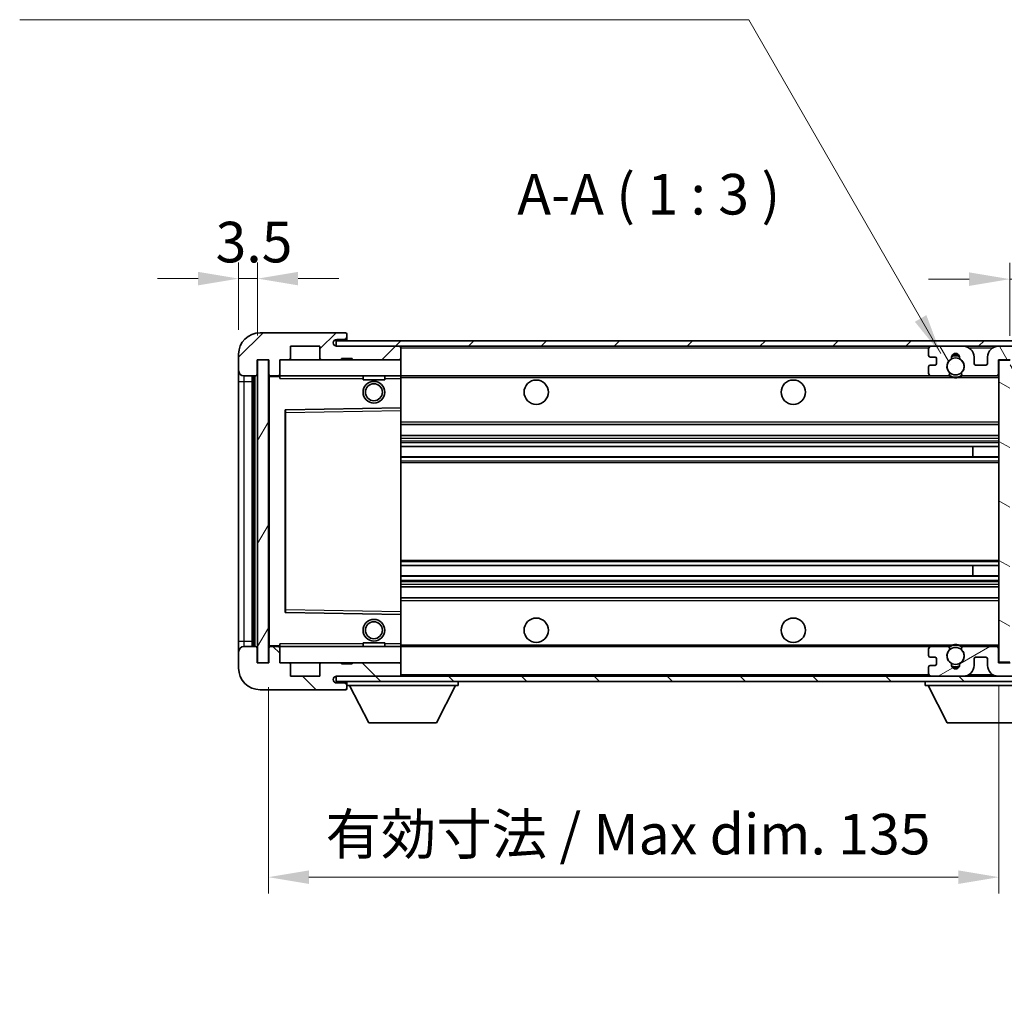
# Model space of a CAD drawing. Units: millimetres. Extents: x -16 to 6896, y -24 to 819.
# Drawn here: x 1786 to 1968, y 484 to 664 of the extents above; entities that cross this region are included whole.
import ezdxf

# ---------------------------------------------------------------- set-up
doc = ezdxf.new("R2010")
doc.units = ezdxf.units.MM
for name, color, linetype, lineweight in [('Dimension (ISO)', 7, 'Continuous', 18), ('Dimension (ISO) @ 1', 7, 'Continuous', 18), ('Symbol (ISO)', 7, 'Continuous', 18), ('Symbol (ISO) @ 1', 7, 'Continuous', 18), ('Visible (ISO)', 7, 'Continuous', 35), ('Visible Narrow (ISO)', 7, 'Continuous', 25)]:
    doc.layers.add(name, color=color, linetype=linetype, lineweight=lineweight)
doc.layers.add('Hatch (ISO)', color=1, linetype='Continuous', lineweight=18, true_color=0xff0000)
doc.styles.add('Note Text (TK)', font='MS PGothic.ttf')
doc.dimstyles.new('Default - Method 1b (TK)', dxfattribs={"dimscale": 3, "dimtxt": 2.5, "dimasz": 2.5, "dimexe": 1, "dimexo": 1.5, "dimgap": 1, "dimtad": 1, "dimtoh": 1, "dimrnd": 1e-08, "dimdsep": 46, "dimtxsty": 'Note Text (TK)', "dimcen": 0.09, "dimdle": 5, "dimclrd": 100, "dimclre": 100, "dimclrt": 7, "dimadec": 1, "dimazin": 1, "dimtfac": 1, "dimtmove": 0, "dimatfit": 3, "dimfxl": 0, "dimtolj": 1, "dimlwd": -1, "dimlwe": -1, "dimarcsym": 0})
doc.dimstyles.new('Default - Method 1b (TK)$7', dxfattribs={"dimscale": 3, "dimtxt": 2.5, "dimasz": 2.5, "dimexe": 1, "dimexo": 1.5, "dimgap": 1, "dimtad": 1, "dimtoh": 1, "dimrnd": 1e-08, "dimdsep": 46, "dimtxsty": 'Note Text (TK)', "dimcen": 0.09, "dimdle": 5, "dimclrd": 256, "dimclre": 100, "dimclrt": 7, "dimadec": 1, "dimazin": 1, "dimtfac": 1, "dimtmove": 0, "dimatfit": 3, "dimfxl": 0, "dimtolj": 1, "dimlwd": -1, "dimlwe": -1, "dimarcsym": 0})
pattern_1 = [(45, (1123.118, -48.119), (-6.73519, 6.73519), [])]
pattern_2 = [(135.0002, (1123.118, -48.119), (-6.73517, -6.73522), [])]

# ---------------------------------------------------------------- blocks, each defined once
blk = doc.blocks.new('*D48')
at = {"layer": 'Defpoints', "color": 0, "transparency": 16777216}
for p in [(1986.94, 616.26), (1986.94, 604.45), (1969.44, 601.26)]:
    blk.add_point(p, dxfattribs=at)
at = {"layer": 'Dimension (ISO)', "color": 100, "transparency": 16777216}
for p, q in [((1969.44, 605.76), (1969.44, 619.26)), ((1986.94, 608.95), (1986.94, 619.26)), ((1961.94, 616.26), (1954.44, 616.26)), ((1969.44, 616.26), (1986.94, 616.26)), ((1994.44, 616.26), (2001.94, 616.26))]:
    blk.add_line(p, q, dxfattribs=at)
for points in [[(1961.94, 617.51), (1961.94, 615.01), (1969.44, 616.26)], [(1994.44, 617.51), (1994.44, 615.01), (1986.94, 616.26)]]:
    blk.add_solid(points, dxfattribs=at)
at = {"layer": 'Dimension (ISO)', "color": 7, "transparency": 16777216, "insert": (1969.75, 623.01), "char_height": 7.5, "attachment_point": 4, "style": 'Note Text (TK)'}
blk.add_mtext('\\A1;17.5', dxfattribs=at)
blk = doc.blocks.new('*D49')
at = {"layer": 'Defpoints', "color": 0, "transparency": 16777216}
for p in [(1830.44, 616.36), (1826.94, 602.36), (1830.44, 601.36)]:
    blk.add_point(p, dxfattribs=at)
at = {"layer": 'Dimension (ISO)', "color": 100, "transparency": 16777216}
for p, q in [((1826.94, 606.86), (1826.94, 619.36)), ((1830.44, 605.86), (1830.44, 619.36)), ((1819.44, 616.36), (1811.94, 616.36)), ((1826.94, 616.36), (1830.44, 616.36)), ((1837.94, 616.36), (1845.44, 616.36))]:
    blk.add_line(p, q, dxfattribs=at)
for points in [[(1819.44, 617.61), (1819.44, 615.11), (1826.94, 616.36)], [(1837.94, 617.61), (1837.94, 615.11), (1830.44, 616.36)]]:
    blk.add_solid(points, dxfattribs=at)
at = {"layer": 'Dimension (ISO)', "color": 7, "transparency": 16777216, "insert": (1822.68, 623.11), "char_height": 7.5, "attachment_point": 4, "style": 'Note Text (TK)'}
blk.add_mtext('\\A1;3.5', dxfattribs=at)
blk = doc.blocks.new('*D50')
at = {"layer": 'Defpoints', "color": 0, "transparency": 16777216}
for p in [(1832.44, 545.36), (1967.44, 545.46), (1967.44, 505.72)]:
    blk.add_point(p, dxfattribs=at)
at = {"layer": 'Dimension (ISO)', "color": 100, "transparency": 16777216}
for p, q in [((1832.44, 540.86), (1832.44, 502.72)), ((1967.44, 540.96), (1967.44, 502.72)), ((1839.94, 505.72), (1959.94, 505.72))]:
    blk.add_line(p, q, dxfattribs=at)
for points in [[(1839.94, 506.97), (1839.94, 504.47), (1832.44, 505.72)], [(1959.94, 506.97), (1959.94, 504.47), (1967.44, 505.72)]]:
    blk.add_solid(points, dxfattribs=at)
at = {"layer": 'Dimension (ISO)', "color": 7, "transparency": 16777216, "insert": (1843.01, 513.67), "char_height": 7.5, "attachment_point": 4, "style": 'Note Text (TK)'}
blk.add_mtext('\\A1;\\fＭＳ Ｐゴシック|b0|i0;\\H7.5000;有効寸法 / Max dim. 135', dxfattribs=at)

msp = doc.modelspace()

# ---------------------------------------------------------------- hatches: boundary and pattern name
at = {"layer": 'Hatch (ISO)'}
h = msp.add_hatch(dxfattribs=at)
h.set_pattern_fill('ANSI31', color=256, scale=76.2, style=0)
h.set_pattern_definition(pattern_1)
edge = h.paths.add_edge_path()
edge.add_ellipse((1834.2375, 598.6647), major_axis=(0, -0.3), ratio=1, start_angle=0, end_angle=90)
edge.add_line((1834.5375, 598.6647), (1834.5375, 601.3647))
edge.add_line((1834.5375, 601.3647), (1836.2375, 601.3647))
edge.add_ellipse((1836.2375, 601.6647), major_axis=(0, -0.3), ratio=1, start_angle=0, end_angle=90)
edge.add_line((1836.5375, 601.6647), (1836.5375, 603.8647))
edge.add_line((1836.5375, 603.8647), (1841.9375, 603.8647))
edge.add_line((1841.9375, 603.8647), (1841.9375, 601.6647))
edge.add_ellipse((1842.2375, 601.6647), major_axis=(-0.3, 0), ratio=1, start_angle=0, end_angle=90)
edge.add_line((1842.2375, 601.3647), (1845.9375, 601.3647))
edge.add_line((1845.9375, 601.3647), (1845.9375, 601.5647))
edge.add_line((1845.9375, 601.5647), (1847.9375, 601.5647))
edge.add_line((1847.9375, 601.5647), (1847.9375, 601.3647))
edge.add_line((1847.9375, 601.3647), (1856.6375, 601.3647))
edge.add_ellipse((1856.6375, 601.6647), major_axis=(0, -0.3), ratio=1, start_angle=0, end_angle=90)
edge.add_line((1856.9375, 601.6647), (1856.9375, 603.5647))
edge.add_ellipse((1856.6375, 603.5647), major_axis=(0.3, 0), ratio=1, start_angle=0, end_angle=90)
edge.add_line((1856.6375, 603.8647), (1845.0625, 603.8647))
edge.add_ellipse((1845.0625, 604.4897), major_axis=(0, -0.625), ratio=1, start_angle=348.463041, end_angle=360, ccw=False)
edge.add_ellipse((1845.0625, 604.4897), major_axis=(-0.125, -0.6124), ratio=1, start_angle=191.536959, end_angle=360, ccw=False)
edge.add_line((1845.0625, 605.1147), (1846.4375, 605.1147))
edge.add_ellipse((1846.4375, 605.6147), major_axis=(0, -0.5), ratio=1, start_angle=0, end_angle=90)
edge.add_line((1846.9375, 605.6147), (1846.9375, 606.0647))
edge.add_ellipse((1846.6375, 606.0647), major_axis=(0.3, 0), ratio=1, start_angle=0, end_angle=90)
edge.add_line((1846.6375, 606.3647), (1830.9375, 606.3647))
edge.add_ellipse((1830.9375, 602.3647), major_axis=(0, 4), ratio=1, start_angle=0, end_angle=90)
edge.add_line((1826.9375, 602.3647), (1826.9375, 599.3647))
edge.add_ellipse((1827.9375, 599.3647), major_axis=(-1, 0), ratio=1, start_angle=0, end_angle=90)
edge.add_line((1827.9375, 598.3647), (1830.0375, 598.3647))
edge.add_ellipse((1830.0375, 598.6647), major_axis=(0, -0.3), ratio=1, start_angle=0, end_angle=90)
edge.add_line((1830.3375, 598.6647), (1830.3375, 601.3647))
edge.add_line((1830.3375, 601.3647), (1830.4375, 601.3647))
edge.add_line((1830.4375, 601.3647), (1832.4375, 601.3647))
edge.add_line((1832.4375, 601.3647), (1832.5375, 601.3647))
edge.add_line((1832.5375, 601.3647), (1832.5375, 598.6647))
edge.add_ellipse((1832.8375, 598.6647), major_axis=(-0.3, 0), ratio=1, start_angle=0, end_angle=90)
edge.add_line((1832.8375, 598.3647), (1834.2375, 598.3647))
h = msp.add_hatch(dxfattribs=at)
h.set_pattern_fill('ANSI31', color=256, scale=76.2, style=0)
h.set_pattern_definition(pattern_1)
edge = h.paths.add_edge_path()
edge.add_line((1974.4375, 599.1147), (1969.4375, 599.1147))
edge.add_line((1969.4375, 599.1147), (1969.4375, 598.1147))
edge.add_line((1969.4375, 598.1147), (1974.4375, 598.1147))
edge.add_ellipse((1974.4375, 599.6147), major_axis=(0, -1.5), ratio=1, start_angle=0, end_angle=90)
edge.add_line((1975.9375, 599.6147), (1975.9375, 603.3647))
edge.add_ellipse((1974.4375, 603.3647), major_axis=(1.5, 0), ratio=1, start_angle=0, end_angle=90)
edge.add_line((1974.4375, 604.8647), (1844.9375, 604.8647))
edge.add_line((1844.9375, 604.8647), (1844.9375, 603.8773))
edge.add_line((1844.9375, 603.8773), (1844.9375, 603.8647))
edge.add_line((1844.9375, 603.8647), (1845.0625, 603.8647))
edge.add_line((1845.0625, 603.8647), (1856.6375, 603.8647))
edge.add_line((1856.6375, 603.8647), (1954.9375, 603.8647))
edge.add_line((1954.9375, 603.8647), (1960.8375, 603.8647))
edge.add_line((1960.8375, 603.8647), (1967.3375, 603.8647))
edge.add_line((1967.3375, 603.8647), (1973.9375, 603.8647))
edge.add_line((1973.9375, 603.8647), (1974.4375, 603.8647))
edge.add_ellipse((1974.4375, 603.3647), major_axis=(0, 0.5), ratio=1, start_angle=270, end_angle=360, ccw=False)
edge.add_line((1974.9375, 603.3647), (1974.9375, 599.6147))
edge.add_ellipse((1974.4375, 599.6147), major_axis=(0.5, 0), ratio=1, start_angle=270, end_angle=360, ccw=False)
h = msp.add_hatch(dxfattribs=at)
h.set_pattern_fill('ANSI31', color=256, scale=76.2, angle=75.000175, style=0)
h.set_pattern_definition([(120.0002, (1123.118, -48.119), (-8.24888, -4.762525), [])])
edge = h.paths.add_edge_path()
edge.add_ellipse((1954.9375, 603.3647), major_axis=(0, 0.5), ratio=1, start_angle=0, end_angle=90)
edge.add_line((1954.4375, 603.3647), (1954.4375, 602.1647))
edge.add_ellipse((1954.7375, 602.1647), major_axis=(-0.3, 0), ratio=1, start_angle=0, end_angle=90)
edge.add_line((1954.7375, 601.8647), (1955.6375, 601.8647))
edge.add_ellipse((1955.6375, 601.5647), major_axis=(0, 0.3), ratio=1, start_angle=270, end_angle=360, ccw=False)
edge.add_line((1955.9375, 601.5647), (1955.9375, 600.6647))
edge.add_ellipse((1955.6375, 600.6647), major_axis=(0.3, 0), ratio=1, start_angle=270, end_angle=360, ccw=False)
edge.add_line((1955.6375, 600.3647), (1954.7375, 600.3647))
edge.add_ellipse((1954.7375, 600.0647), major_axis=(0, 0.3), ratio=1, start_angle=0, end_angle=90)
edge.add_line((1954.4375, 600.0647), (1954.4375, 598.8647))
edge.add_ellipse((1954.9375, 598.8647), major_axis=(-0.5, 0), ratio=1, start_angle=0, end_angle=90)
edge.add_line((1954.9375, 598.3647), (1957.9618, 598.3647))
edge.add_ellipse((1957.9618, 598.7647), major_axis=(0, -0.4), ratio=1, start_angle=0, end_angle=132.45415)
edge.add_ellipse((1959.4375, 600.1147), major_axis=(-1.1805, -1.08), ratio=1, start_angle=261.020412, end_angle=360, ccw=False)
edge.add_ellipse((1958.3895, 601.6995), major_axis=(0.1655, -0.2502), ratio=1, start_angle=0, end_angle=60.082872)
edge.add_ellipse((1959.4375, 601.7647), major_axis=(-0.7486, -0.0465), ratio=1, start_angle=172.885131, end_angle=360, ccw=False)
edge.add_ellipse((1960.4855, 601.6995), major_axis=(-0.2994, 0.0186), ratio=1, start_angle=0, end_angle=60.082872)
edge.add_ellipse((1959.4375, 600.1147), major_axis=(0.8825, 1.3346), ratio=1, start_angle=261.020412, end_angle=360, ccw=False)
edge.add_ellipse((1960.9131, 598.7647), major_axis=(-0.2951, 0.27), ratio=1, start_angle=0, end_angle=132.45415)
edge.add_line((1960.9131, 598.3647), (1966.9375, 598.3647))
edge.add_ellipse((1966.9375, 598.7647), major_axis=(0, -0.4), ratio=1, start_angle=0, end_angle=90)
edge.add_line((1967.3375, 598.7647), (1967.3375, 601.3647))
edge.add_line((1967.3375, 601.3647), (1969.5375, 601.3647))
edge.add_line((1969.5375, 601.3647), (1969.5375, 599.7647))
edge.add_ellipse((1969.9375, 599.7647), major_axis=(-0.4, 0), ratio=1, start_angle=0, end_angle=90)
edge.add_line((1969.9375, 599.3647), (1973.9375, 599.3647))
edge.add_ellipse((1973.9375, 599.8647), major_axis=(0, -0.5), ratio=1, start_angle=0, end_angle=90)
edge.add_line((1974.4375, 599.8647), (1974.4375, 600.5647))
edge.add_ellipse((1974.1375, 600.5647), major_axis=(0.3, 0), ratio=1, start_angle=0, end_angle=90)
edge.add_line((1974.1375, 600.8647), (1972.7375, 600.8647))
edge.add_ellipse((1972.7375, 601.1647), major_axis=(0, -0.3), ratio=1, start_angle=270, end_angle=360, ccw=False)
edge.add_line((1972.4375, 601.1647), (1972.4375, 602.0647))
edge.add_ellipse((1972.7375, 602.0647), major_axis=(-0.3, 0), ratio=1, start_angle=270, end_angle=360, ccw=False)
edge.add_line((1972.7375, 602.3647), (1974.1375, 602.3647))
edge.add_ellipse((1974.1375, 602.6647), major_axis=(0, -0.3), ratio=1, start_angle=0, end_angle=90)
edge.add_line((1974.4375, 602.6647), (1974.4375, 603.3647))
edge.add_ellipse((1973.9375, 603.3647), major_axis=(0.5, 0), ratio=1, start_angle=0, end_angle=90)
edge.add_line((1973.9375, 603.8647), (1967.3375, 603.8647))
edge.add_ellipse((1967.3375, 601.8647), major_axis=(0, 2), ratio=1, start_angle=0, end_angle=90)
edge.add_line((1965.3375, 601.8647), (1965.3375, 600.6647))
edge.add_ellipse((1965.0375, 600.6647), major_axis=(0.3, 0), ratio=1, start_angle=270, end_angle=360, ccw=False)
edge.add_line((1965.0375, 600.3647), (1963.1375, 600.3647))
edge.add_ellipse((1963.1375, 600.6647), major_axis=(0, -0.3), ratio=1, start_angle=270, end_angle=360, ccw=False)
edge.add_line((1962.8375, 600.6647), (1962.8375, 601.8647))
edge.add_ellipse((1960.8375, 601.8647), major_axis=(2, 0), ratio=1, start_angle=0, end_angle=90)
edge.add_line((1960.8375, 603.8647), (1954.9375, 603.8647))
h = msp.add_hatch(dxfattribs=at)
h.set_pattern_fill('ANSI31', color=256, scale=76.2, angle=14.999978, style=0)
h.set_pattern_definition([(60, (1123.118, -48.119), (-8.24889, 4.7625), [])])
h.paths.add_polyline_path([(1832.4375, 601.3647), (1830.4375, 601.3647), (1830.4375, 545.3647), (1832.4375, 545.3647)])
h = msp.add_hatch(dxfattribs=at)
h.set_pattern_fill('ANSI31', color=256, scale=76.2, angle=105.000246, style=0)
h.set_pattern_definition([(150.0002, (1123.118, -48.119), (-4.762465, -8.24891), [])])
h.paths.add_polyline_path([(1969.4375, 601.2647), (1967.4375, 601.2647), (1967.4375, 545.4647), (1969.4375, 545.4647), (1969.4375, 547.6147), (1969.4375, 548.6147), (1969.4375, 598.1147), (1969.4375, 599.1147)])
h = msp.add_hatch(dxfattribs=at)
h.set_pattern_fill('ANSI31', color=256, scale=76.2, angle=90.00021, style=0)
h.set_pattern_definition(pattern_2)
edge = h.paths.add_edge_path()
edge.add_ellipse((1834.2375, 548.0647), major_axis=(0.3, 0), ratio=1, start_angle=0, end_angle=90)
edge.add_line((1834.2375, 548.3647), (1832.8375, 548.3647))
edge.add_ellipse((1832.8375, 548.0647), major_axis=(0, 0.3), ratio=1, start_angle=0, end_angle=90)
edge.add_line((1832.5375, 548.0647), (1832.5375, 545.3647))
edge.add_line((1832.5375, 545.3647), (1832.4375, 545.3647))
edge.add_line((1832.4375, 545.3647), (1830.4375, 545.3647))
edge.add_line((1830.4375, 545.3647), (1830.3375, 545.3647))
edge.add_line((1830.3375, 545.3647), (1830.3375, 548.0647))
edge.add_ellipse((1830.0375, 548.0647), major_axis=(0.3, 0), ratio=1, start_angle=0, end_angle=90)
edge.add_line((1830.0375, 548.3647), (1827.9375, 548.3647))
edge.add_ellipse((1827.9375, 547.3647), major_axis=(0, 1), ratio=1, start_angle=0, end_angle=90)
edge.add_line((1826.9375, 547.3647), (1826.9375, 544.3647))
edge.add_ellipse((1830.9375, 544.3647), major_axis=(-4, 0), ratio=1, start_angle=0, end_angle=90)
edge.add_line((1830.9375, 540.3647), (1846.6375, 540.3647))
edge.add_ellipse((1846.6375, 540.6647), major_axis=(0, -0.3), ratio=1, start_angle=0, end_angle=90)
edge.add_line((1846.9375, 540.6647), (1846.9375, 541.1147))
edge.add_ellipse((1846.4375, 541.1147), major_axis=(0.5, 0), ratio=1, start_angle=0, end_angle=90)
edge.add_line((1846.4375, 541.6147), (1845.0625, 541.6147))
edge.add_ellipse((1845.0625, 542.2397), major_axis=(0, -0.625), ratio=1, start_angle=191.536959, end_angle=360, ccw=False)
edge.add_ellipse((1845.0625, 542.2397), major_axis=(-0.125, 0.6124), ratio=1, start_angle=348.463041, end_angle=360, ccw=False)
edge.add_line((1845.0625, 542.8647), (1856.6375, 542.8647))
edge.add_ellipse((1856.6375, 543.1647), major_axis=(0, -0.3), ratio=1, start_angle=0, end_angle=90)
edge.add_line((1856.9375, 543.1647), (1856.9375, 545.0647))
edge.add_ellipse((1856.6375, 545.0647), major_axis=(0.3, 0), ratio=1, start_angle=0, end_angle=90)
edge.add_line((1856.6375, 545.3647), (1847.9375, 545.3647))
edge.add_line((1847.9375, 545.3647), (1847.9375, 545.1647))
edge.add_line((1847.9375, 545.1647), (1845.9375, 545.1647))
edge.add_line((1845.9375, 545.1647), (1845.9375, 545.3647))
edge.add_line((1845.9375, 545.3647), (1842.2375, 545.3647))
edge.add_ellipse((1842.2375, 545.0647), major_axis=(0, 0.3), ratio=1, start_angle=0, end_angle=90)
edge.add_line((1841.9375, 545.0647), (1841.9375, 542.8647))
edge.add_line((1841.9375, 542.8647), (1836.5375, 542.8647))
edge.add_line((1836.5375, 542.8647), (1836.5375, 545.0647))
edge.add_ellipse((1836.2375, 545.0647), major_axis=(0.3, 0), ratio=1, start_angle=0, end_angle=90)
edge.add_line((1836.2375, 545.3647), (1834.5375, 545.3647))
edge.add_line((1834.5375, 545.3647), (1834.5375, 548.0647))
h = msp.add_hatch(dxfattribs=at)
h.set_pattern_fill('ANSI31', color=256, scale=76.2, angle=90.00021, style=0)
h.set_pattern_definition(pattern_2)
edge = h.paths.add_edge_path()
edge.add_line((1969.4375, 547.6147), (1974.4375, 547.6147))
edge.add_ellipse((1974.4375, 547.1147), major_axis=(0, 0.5), ratio=1, start_angle=270, end_angle=360, ccw=False)
edge.add_line((1974.9375, 547.1147), (1974.9375, 543.3647))
edge.add_ellipse((1974.4375, 543.3647), major_axis=(0.5, 0), ratio=1, start_angle=270, end_angle=360, ccw=False)
edge.add_line((1974.4375, 542.8647), (1973.9375, 542.8647))
edge.add_line((1973.9375, 542.8647), (1967.3375, 542.8647))
edge.add_line((1967.3375, 542.8647), (1960.8375, 542.8647))
edge.add_line((1960.8375, 542.8647), (1954.9375, 542.8647))
edge.add_line((1954.9375, 542.8647), (1856.6375, 542.8647))
edge.add_line((1856.6375, 542.8647), (1845.0625, 542.8647))
edge.add_line((1845.0625, 542.8647), (1844.9375, 542.8647))
edge.add_line((1844.9375, 542.8647), (1844.9375, 542.8521))
edge.add_line((1844.9375, 542.8521), (1844.9375, 541.8647))
edge.add_line((1844.9375, 541.8647), (1974.4375, 541.8647))
edge.add_ellipse((1974.4375, 543.3647), major_axis=(0, -1.5), ratio=1, start_angle=0, end_angle=90)
edge.add_line((1975.9375, 543.3647), (1975.9375, 547.1147))
edge.add_ellipse((1974.4375, 547.1147), major_axis=(1.5, 0), ratio=1, start_angle=0, end_angle=90)
edge.add_line((1974.4375, 548.6147), (1969.4375, 548.6147))
edge.add_line((1969.4375, 548.6147), (1969.4375, 547.6147))
h = msp.add_hatch(dxfattribs=at)
h.set_pattern_fill('ANSI31', color=256, scale=76.2, angle=-14.999978, style=0)
h.set_pattern_definition([(30, (1123.118, -48.119), (-4.7625, 8.24889), [])])
edge = h.paths.add_edge_path()
edge.add_ellipse((1954.9375, 543.3647), major_axis=(-0.5, 0), ratio=1, start_angle=0, end_angle=90)
edge.add_line((1954.9375, 542.8647), (1960.8375, 542.8647))
edge.add_ellipse((1960.8375, 544.8647), major_axis=(0, -2), ratio=1, start_angle=0, end_angle=90)
edge.add_line((1962.8375, 544.8647), (1962.8375, 546.0647))
edge.add_ellipse((1963.1375, 546.0647), major_axis=(-0.3, 0), ratio=1, start_angle=270, end_angle=360, ccw=False)
edge.add_line((1963.1375, 546.3647), (1965.0375, 546.3647))
edge.add_ellipse((1965.0375, 546.0647), major_axis=(0, 0.3), ratio=1, start_angle=270, end_angle=360, ccw=False)
edge.add_line((1965.3375, 546.0647), (1965.3375, 544.8647))
edge.add_ellipse((1967.3375, 544.8647), major_axis=(-2, 0), ratio=1, start_angle=0, end_angle=90)
edge.add_line((1967.3375, 542.8647), (1973.9375, 542.8647))
edge.add_ellipse((1973.9375, 543.3647), major_axis=(0, -0.5), ratio=1, start_angle=0, end_angle=90)
edge.add_line((1974.4375, 543.3647), (1974.4375, 544.0647))
edge.add_ellipse((1974.1375, 544.0647), major_axis=(0.3, 0), ratio=1, start_angle=0, end_angle=90)
edge.add_line((1974.1375, 544.3647), (1972.7375, 544.3647))
edge.add_ellipse((1972.7375, 544.6647), major_axis=(0, -0.3), ratio=1, start_angle=270, end_angle=360, ccw=False)
edge.add_line((1972.4375, 544.6647), (1972.4375, 545.5647))
edge.add_ellipse((1972.7375, 545.5647), major_axis=(-0.3, 0), ratio=1, start_angle=270, end_angle=360, ccw=False)
edge.add_line((1972.7375, 545.8647), (1974.1375, 545.8647))
edge.add_ellipse((1974.1375, 546.1647), major_axis=(0, -0.3), ratio=1, start_angle=0, end_angle=90)
edge.add_line((1974.4375, 546.1647), (1974.4375, 546.8647))
edge.add_ellipse((1973.9375, 546.8647), major_axis=(0.5, 0), ratio=1, start_angle=0, end_angle=90)
edge.add_line((1973.9375, 547.3647), (1969.9375, 547.3647))
edge.add_ellipse((1969.9375, 546.9647), major_axis=(0, 0.4), ratio=1, start_angle=0, end_angle=90)
edge.add_line((1969.5375, 546.9647), (1969.5375, 545.3647))
edge.add_line((1969.5375, 545.3647), (1967.3375, 545.3647))
edge.add_line((1967.3375, 545.3647), (1967.3375, 547.9647))
edge.add_ellipse((1966.9375, 547.9647), major_axis=(0.4, 0), ratio=1, start_angle=0, end_angle=90)
edge.add_line((1966.9375, 548.3647), (1960.9131, 548.3647))
edge.add_ellipse((1960.9131, 547.9647), major_axis=(0, 0.4), ratio=1, start_angle=0, end_angle=132.45415)
edge.add_ellipse((1959.4375, 546.6147), major_axis=(1.1805, 1.08), ratio=1, start_angle=261.020412, end_angle=360, ccw=False)
edge.add_ellipse((1960.4855, 545.0298), major_axis=(-0.1655, 0.2502), ratio=1, start_angle=0, end_angle=60.082872)
edge.add_ellipse((1959.4375, 544.9647), major_axis=(0.7486, 0.0465), ratio=1, start_angle=172.885131, end_angle=360, ccw=False)
edge.add_ellipse((1958.3895, 545.0298), major_axis=(0.2994, -0.0186), ratio=1, start_angle=0, end_angle=60.082872)
edge.add_ellipse((1959.4375, 546.6147), major_axis=(-0.8825, -1.3346), ratio=1, start_angle=261.020412, end_angle=360, ccw=False)
edge.add_ellipse((1957.9618, 547.9647), major_axis=(0.2951, -0.27), ratio=1, start_angle=0, end_angle=132.45415)
edge.add_line((1957.9618, 548.3647), (1954.9375, 548.3647))
edge.add_ellipse((1954.9375, 547.8647), major_axis=(0, 0.5), ratio=1, start_angle=0, end_angle=90)
edge.add_line((1954.4375, 547.8647), (1954.4375, 546.6647))
edge.add_ellipse((1954.7375, 546.6647), major_axis=(-0.3, 0), ratio=1, start_angle=0, end_angle=90)
edge.add_line((1954.7375, 546.3647), (1955.6375, 546.3647))
edge.add_ellipse((1955.6375, 546.0647), major_axis=(0, 0.3), ratio=1, start_angle=270, end_angle=360, ccw=False)
edge.add_line((1955.9375, 546.0647), (1955.9375, 545.1647))
edge.add_ellipse((1955.6375, 545.1647), major_axis=(0.3, 0), ratio=1, start_angle=270, end_angle=360, ccw=False)
edge.add_line((1955.6375, 544.8647), (1954.7375, 544.8647))
edge.add_ellipse((1954.7375, 544.5647), major_axis=(0, 0.3), ratio=1, start_angle=0, end_angle=90)
edge.add_line((1954.4375, 544.5647), (1954.4375, 543.3647))

# ---------------------------------------------------------------- linework, layer by layer
at = {"layer": 'Visible (ISO)'}
for p, q in [((1846.6375, 606.3647), (1830.9375, 606.3647)), ((1846.6375, 606.3647), (1846.6875, 606.3647)), ((1846.9375, 606.1147), (1846.9375, 606.0647)), ((1846.9375, 605.6147), (1846.9375, 606.0647)), ((1974.4375, 604.8647), (1844.9375, 604.8647)), ((1844.9375, 604.8647), (1844.9375, 603.8647)), ((1845.0625, 605.1147), (1846.4375, 605.1147)), ((1846.4375, 605.1147), (1846.9375, 605.1147)), ((1846.9375, 605.1147), (1846.9375, 605.6147)), ((1846.9375, 605.1147), (1846.9375, 604.8647)), ((1826.9375, 602.3647), (1826.9375, 599.3647)), ((1836.5375, 601.6647), (1836.5375, 603.8647)), ((1836.5375, 603.8647), (1841.9375, 603.8647)), ((1841.9375, 603.8647), (1841.9375, 601.6647)), ((1844.9375, 603.8647), (1974.4375, 603.8647)), ((1856.6375, 603.8647), (1845.0625, 603.8647)), ((1856.9375, 603.8647), (1856.9375, 603.5647)), ((1856.9375, 601.6647), (1856.9375, 603.5647)), ((1954.4375, 603.3647), (1954.4375, 602.1647)), ((1960.8375, 603.8647), (1954.9375, 603.8647)), ((1973.9375, 603.8647), (1967.3375, 603.8647)), ((1830.3375, 598.6647), (1830.3375, 601.3647)), ((1830.3375, 601.3647), (1832.5375, 601.3647)), ((1832.4375, 601.3647), (1830.4375, 601.3647)), ((1830.4375, 601.3647), (1830.4375, 545.3647)), ((1832.4375, 545.3647), (1832.4375, 601.3647)), ((1832.5375, 601.3647), (1832.5375, 598.6647)), ((1834.5375, 598.6647), (1834.5375, 601.3647)), ((1834.5375, 601.3647), (1836.2375, 601.3647)), ((1836.2375, 601.3647), (1842.2375, 601.3647)), ((1842.2375, 601.3647), (1845.9375, 601.3647)), ((1845.9375, 601.3647), (1845.9375, 601.5647)), ((1845.9375, 601.5647), (1847.9375, 601.5647)), ((1845.9375, 601.3647), (1847.9375, 601.3647)), ((1847.9375, 601.5647), (1847.9375, 601.3647)), ((1847.9375, 601.3647), (1856.6375, 601.3647)), ((1856.6375, 601.3647), (1856.9375, 601.3647)), ((1856.9375, 601.6647), (1856.9375, 601.3647)), ((1856.9375, 601.3647), (1856.9375, 598.3647)), ((1954.7375, 601.8647), (1955.6375, 601.8647)), ((1955.9375, 601.5647), (1955.9375, 600.6647)), ((1962.8375, 600.6647), (1962.8375, 601.8647)), ((1965.3375, 601.8647), (1965.3375, 600.6647)), ((1967.3375, 598.7647), (1967.3375, 601.3647)), ((1967.3375, 601.3647), (1969.5375, 601.3647)), ((1969.4375, 601.2647), (1967.4375, 601.2647)), ((1967.4375, 601.2647), (1967.4375, 545.4647)), ((1826.9375, 599.3647), (1826.9375, 597.3647)), ((1834.5375, 598.3647), (1834.5375, 598.6647)), ((1954.4375, 600.0647), (1954.4375, 598.8647)), ((1955.6375, 600.3647), (1954.7375, 600.3647)), ((1965.0375, 600.3647), (1963.1375, 600.3647)), ((1826.9375, 597.3647), (1826.9375, 549.3647)), ((1827.9375, 598.3647), (1830.0375, 598.3647)), ((1829.4375, 548.3647), (1829.4375, 598.3647)), ((1829.7375, 598.3647), (1829.7375, 548.3647)), ((1832.5375, 598.2647), (1832.5375, 548.4647)), ((1832.8375, 598.3647), (1832.6375, 598.3647)), ((1832.8375, 598.3647), (1834.2375, 598.3647)), ((1834.5375, 598.3647), (1834.2375, 598.3647)), ((1834.5375, 598.3647), (1834.5375, 597.8647)), ((1856.9375, 598.3647), (1834.5375, 598.3647)), ((1849.9375, 598.3647), (1849.9375, 597.6647)), ((1853.9375, 597.6647), (1849.9375, 597.6647)), ((1853.9375, 598.3647), (1853.9375, 597.6647)), ((1856.9375, 597.8647), (1856.9375, 598.3647)), ((1856.9375, 598.3647), (1954.9375, 598.3647)), ((1856.9375, 597.8647), (1856.9375, 592.4647)), ((1954.9375, 598.3647), (1957.9618, 598.3647)), ((1957.9618, 598.3647), (1958.2767, 598.3647)), ((1960.5983, 598.3647), (1960.9131, 598.3647)), ((1960.9131, 598.3647), (1966.9375, 598.3647)), ((1966.9375, 598.3647), (1967.4375, 598.3647)), ((1835.5375, 592.0163), (1835.5375, 554.7131)), ((1856.9375, 592.4647), (1835.6358, 592.1163)), ((1856.9375, 591.9646), (1856.9375, 592.4647)), ((1856.9375, 591.9646), (1856.9375, 554.7648)), ((1856.9375, 589.3647), (1967.4375, 589.3647)), ((1856.9375, 587.3647), (1967.4375, 587.3647)), ((1856.9375, 585.3194), (1967.4375, 585.3194)), ((1962.6249, 583.4099), (1962.6249, 585.3194)), ((1962.6375, 583.4099), (1962.6375, 585.3194)), ((1856.9375, 583.4099), (1967.4375, 583.4099)), ((1856.9375, 563.3195), (1967.4375, 563.3195)), ((1962.6249, 561.41), (1962.6249, 563.3195)), ((1962.6375, 561.41), (1962.6375, 563.3195)), ((1856.9375, 561.41), (1967.4375, 561.41)), ((1856.9375, 559.3647), (1967.4375, 559.3647)), ((1856.9375, 557.3647), (1967.4375, 557.3647)), ((1835.6358, 554.6131), (1856.9375, 554.2647)), ((1856.9375, 554.2647), (1856.9375, 554.7648)), ((1856.9375, 554.2647), (1856.9375, 548.8647)), ((1826.9375, 549.3647), (1826.9375, 547.3647)), ((1830.0375, 548.3647), (1827.9375, 548.3647)), ((1830.3375, 545.3647), (1830.3375, 548.0647)), ((1832.5375, 548.0647), (1832.5375, 545.3647)), ((1832.6375, 548.3647), (1832.8375, 548.3647)), ((1834.2375, 548.3647), (1832.8375, 548.3647)), ((1834.2375, 548.3647), (1834.5375, 548.3647)), ((1834.5375, 548.8647), (1834.5375, 548.3647)), ((1834.5375, 548.3647), (1856.9375, 548.3647)), ((1834.5375, 548.0647), (1834.5375, 548.3647)), ((1834.5375, 545.3647), (1834.5375, 548.0647)), ((1849.9375, 549.0647), (1853.9375, 549.0647)), ((1849.9375, 548.3647), (1849.9375, 549.0647)), ((1853.9375, 548.3647), (1853.9375, 549.0647)), ((1856.9375, 548.3647), (1856.9375, 548.8647)), ((1856.9375, 548.3647), (1856.9375, 545.3647)), ((1856.9375, 548.3647), (1954.9375, 548.3647)), ((1954.4375, 547.8647), (1954.4375, 546.6647)), ((1957.9618, 548.3647), (1954.9375, 548.3647)), ((1957.9618, 548.3647), (1958.2767, 548.3647)), ((1960.5983, 548.3647), (1960.9131, 548.3647)), ((1966.9375, 548.3647), (1960.9131, 548.3647)), ((1966.9375, 548.3647), (1967.4375, 548.3647)), ((1967.3375, 545.3647), (1967.3375, 547.9647)), ((1826.9375, 547.3647), (1826.9375, 544.3647)), ((1954.7375, 546.3647), (1955.6375, 546.3647)), ((1955.9375, 546.0647), (1955.9375, 545.1647)), ((1962.8375, 544.8647), (1962.8375, 546.0647)), ((1963.1375, 546.3647), (1965.0375, 546.3647)), ((1965.3375, 546.0647), (1965.3375, 544.8647)), ((1832.5375, 545.3647), (1830.3375, 545.3647)), ((1830.4375, 545.3647), (1832.4375, 545.3647)), ((1836.2375, 545.3647), (1834.5375, 545.3647)), ((1842.2375, 545.3647), (1836.2375, 545.3647)), ((1836.5375, 542.8647), (1836.5375, 545.0647)), ((1841.9375, 545.0647), (1841.9375, 542.8647)), ((1845.9375, 545.3647), (1842.2375, 545.3647)), ((1845.9375, 545.1647), (1845.9375, 545.3647)), ((1847.9375, 545.3647), (1845.9375, 545.3647)), ((1847.9375, 545.1647), (1845.9375, 545.1647)), ((1856.6375, 545.3647), (1847.9375, 545.3647)), ((1847.9375, 545.3647), (1847.9375, 545.1647)), ((1856.9375, 545.3647), (1856.6375, 545.3647)), ((1856.9375, 545.3647), (1856.9375, 545.0647)), ((1856.9375, 543.1647), (1856.9375, 545.0647)), ((1954.4375, 544.5647), (1954.4375, 543.3647)), ((1955.6375, 544.8647), (1954.7375, 544.8647)), ((1969.5375, 545.3647), (1967.3375, 545.3647)), ((1967.4375, 545.4647), (1969.4375, 545.4647)), ((1841.9375, 542.8647), (1836.5375, 542.8647)), ((1974.4375, 542.8647), (1844.9375, 542.8647)), ((1844.9375, 542.8647), (1844.9375, 541.8647)), ((1845.0625, 542.8647), (1856.6375, 542.8647)), ((1856.9375, 543.1647), (1856.9375, 542.8647)), ((1954.9375, 542.8647), (1960.8375, 542.8647)), ((1967.3375, 542.8647), (1973.9375, 542.8647)), ((1844.9375, 541.8647), (1974.4375, 541.8647)), ((1846.4375, 541.6147), (1845.0625, 541.6147)), ((1846.9375, 541.6147), (1846.4375, 541.6147)), ((1846.9375, 541.8647), (1846.9375, 541.1647)), ((1846.9375, 541.1147), (1846.9375, 541.1647)), ((1846.9375, 541.1647), (1867.5375, 541.1647)), ((1846.9375, 540.6647), (1846.9375, 541.1147)), ((1846.9375, 540.6647), (1846.9375, 540.6147)), ((1850.9875, 534.2647), (1847.4375, 541.1647)), ((1863.4875, 534.2647), (1867.0375, 541.1647)), ((1867.5375, 541.8647), (1867.5375, 541.1647)), ((1953.8375, 541.8647), (1953.8375, 541.1647)), ((1953.8375, 541.1647), (1974.4375, 541.1647)), ((1957.8875, 534.2647), (1954.3375, 541.1647)), ((1830.9375, 540.3647), (1846.6375, 540.3647)), ((1846.6875, 540.3647), (1846.6375, 540.3647)), ((1850.9875, 534.2647), (1863.4875, 534.2647)), ((1957.8875, 534.2647), (1970.3875, 534.2647))]:
    msp.add_line(p, q, dxfattribs=at)
for centre, radius in [((1959.4375, 600.1147), 1.5706), ((1851.9375, 595.3647), 2), ((1851.9375, 595.3647), 1.5706), ((1881.9375, 595.3647), 2.25), ((1929.4375, 595.3647), 2.25), ((1851.9375, 551.3647), 2), ((1881.9375, 551.3647), 2.25), ((1929.4375, 551.3647), 2.25), ((1851.9375, 551.3647), 1.5706), ((1959.4375, 546.6147), 1.5706)]:
    msp.add_circle(centre, radius, dxfattribs=at)
for centre, radius, start, end in [((1830.9375, 602.3647), 4, 90, 180), ((1846.6375, 606.0647), 0.3, 0, 90), ((1846.6875, 606.1147), 0.25, 0, 90), ((1845.0625, 604.4897), 0.625, 90, 270), ((1846.4375, 605.6147), 0.5, 270, 0), ((1856.6375, 603.5647), 0.3, 0, 90), ((1954.9375, 603.3647), 0.5, 90, 180), ((1959.4375, 601.7647), 0.75, 356.442565, 183.557435), ((1960.8375, 601.8647), 2, 0, 90), ((1967.3375, 601.8647), 2, 90, 180), ((1836.2375, 601.6647), 0.3, 270, 0), ((1842.2375, 601.6647), 0.3, 180, 270), ((1856.6375, 601.6647), 0.3, 270, 0), ((1954.7375, 602.1647), 0.3, 180, 270), ((1955.6375, 601.5647), 0.3, 0, 90), ((1955.6375, 600.6647), 0.3, 270, 0), ((1959.4375, 600.1147), 1.6, 123.474563, 222.45415), ((1958.3895, 601.6995), 0.3, 303.474563, 3.557435), ((1959.4375, 600.1147), 2, 68.960529, 111.039467), ((1959.4375, 600.1147), 2.1, 71.450997, 108.548994), ((1960.4855, 601.6995), 0.3, 176.442565, 236.525437), ((1959.4375, 600.1147), 1.6, 317.54585, 56.525437), ((1963.1375, 600.6647), 0.3, 180, 270), ((1965.0375, 600.6647), 0.3, 270, 0), ((1827.9375, 599.3647), 1, 180, 270), ((1830.0375, 598.6647), 0.3, 270, 0), ((1832.8375, 598.6647), 0.3, 180, 270), ((1834.2375, 598.6647), 0.3, 270, 0), ((1954.7375, 600.0647), 0.3, 90, 180), ((1954.9375, 598.8647), 0.5, 180, 270), ((1957.9618, 598.7647), 0.4, 270, 42.45415), ((1960.9131, 598.7647), 0.4, 137.54585, 270), ((1966.9375, 598.7647), 0.4, 270, 0), ((1832.6375, 598.2647), 0.1, 90, 180), ((1959.4375, 600.1147), 2.1, 233.298214, 236.44269), ((1959.4375, 600.1147), 2, 233.932493, 306.067507), ((1959.4375, 600.1147), 2.1, 257.472095, 282.527905), ((1959.4375, 600.1147), 2.1, 303.55731, 306.701786), ((1835.6375, 592.0163), 0.1, 90.936997, 180), ((1835.6375, 554.7131), 0.1, 180, 269.063003), ((1827.9375, 547.3647), 1, 90, 180), ((1830.0375, 548.0647), 0.3, 0, 90), ((1832.6375, 548.4647), 0.1, 180, 270), ((1832.8375, 548.0647), 0.3, 90, 180), ((1834.2375, 548.0647), 0.3, 0, 90), ((1954.9375, 547.8647), 0.5, 90, 180), ((1959.4375, 546.6147), 1.6, 137.54585, 236.525437), ((1957.9618, 547.9647), 0.4, 317.54585, 90), ((1959.4375, 546.6147), 2.1, 123.55731, 126.701793), ((1959.4375, 546.6147), 2, 53.932486, 126.067514), ((1959.4375, 546.6147), 2.1, 77.472095, 102.527905), ((1959.4375, 546.6147), 1.6, 303.474563, 42.45415), ((1960.9131, 547.9647), 0.4, 90, 222.45415), ((1959.4375, 546.6147), 2.1, 53.298207, 56.44269), ((1966.9375, 547.9647), 0.4, 0, 90), ((1954.7375, 546.6647), 0.3, 180, 270), ((1955.6375, 546.0647), 0.3, 0, 90), ((1963.1375, 546.0647), 0.3, 90, 180), ((1965.0375, 546.0647), 0.3, 0, 90), ((1830.9375, 544.3647), 4, 180, 270), ((1836.2375, 545.0647), 0.3, 0, 90), ((1842.2375, 545.0647), 0.3, 90, 180), ((1856.6375, 545.0647), 0.3, 0, 90), ((1954.7375, 544.5647), 0.3, 90, 180), ((1955.6375, 545.1647), 0.3, 270, 0), ((1958.3895, 545.0298), 0.3, 356.442565, 56.525437), ((1959.4375, 544.9647), 0.75, 176.442565, 3.557435), ((1959.4375, 546.6147), 2, 248.960525, 291.03947), ((1959.4375, 546.6147), 2.1, 251.450996, 288.549004), ((1960.4855, 545.0298), 0.3, 123.474563, 183.557435), ((1960.8375, 544.8647), 2, 270, 0), ((1967.3375, 544.8647), 2, 180, 270), ((1845.0625, 542.2397), 0.625, 90, 270), ((1856.6375, 543.1647), 0.3, 270, 0), ((1954.9375, 543.3647), 0.5, 180, 270), ((1846.4375, 541.1147), 0.5, 0, 90), ((1846.6375, 540.6647), 0.3, 270, 0), ((1846.6875, 540.6147), 0.25, 270, 0)]:
    msp.add_arc(centre, radius, start, end, dxfattribs=at)
for points, knots in [([(1958.982, 598.0647), (1958.873, 598.0889), (1958.7674, 598.1218), (1958.5947, 598.1894), (1958.5054, 598.2313), (1958.4074, 598.2844), (1958.3732, 598.3041), (1958.3286, 598.3311), (1958.3099, 598.343), (1958.2838, 598.3599), (1958.2767, 598.3647), (1958.2767, 598.3647)], [-0.0853709183, -0.0853709183, -0.0853709183, -0.0853709183, -0.0545116262, -0.0545116262, -0.0293355354, -0.0293355354, -0.0179856969, -0.0179856969, -0.0089928485, -0.0089928485, 0, 0, 0, 0]), ([(1960.5983, 598.3647), (1960.5983, 598.3647), (1960.5911, 598.3599), (1960.5651, 598.343), (1960.5463, 598.3311), (1960.5017, 598.3041), (1960.4676, 598.2844), (1960.3695, 598.2313), (1960.2802, 598.1894), (1960.1075, 598.1218), (1960.002, 598.0889), (1959.893, 598.0647)], [-0.2570614383, -0.2570614383, -0.2570614383, -0.2570614383, -0.2480685898, -0.2480685898, -0.2390757414, -0.2390757414, -0.2277259029, -0.2277259029, -0.2025498121, -0.2025498121, -0.17169052, -0.17169052, -0.17169052, -0.17169052]), ([(1958.2767, 548.3647), (1958.2767, 548.3647), (1958.2838, 548.3695), (1958.3099, 548.3863), (1958.3286, 548.3982), (1958.3732, 548.4253), (1958.4074, 548.445), (1958.5054, 548.4981), (1958.5947, 548.54), (1958.7674, 548.6075), (1958.873, 548.6405), (1958.982, 548.6647)], [-0.2570614373, -0.2570614373, -0.2570614373, -0.2570614373, -0.2480685889, -0.2480685889, -0.2390757404, -0.2390757404, -0.227725902, -0.227725902, -0.2025498113, -0.2025498113, -0.1716905186, -0.1716905186, -0.1716905186, -0.1716905186]), ([(1959.893, 548.6647), (1960.002, 548.6405), (1960.1075, 548.6075), (1960.2802, 548.54), (1960.3695, 548.4981), (1960.4676, 548.445), (1960.5017, 548.4253), (1960.5463, 548.3982), (1960.5651, 548.3863), (1960.5911, 548.3695), (1960.5983, 548.3647), (1960.5983, 548.3647)], [-0.0853709187, -0.0853709187, -0.0853709187, -0.0853709187, -0.054511626, -0.054511626, -0.0293355353, -0.0293355353, -0.0179856968, -0.0179856968, -0.0089928484, -0.0089928484, 0, 0, 0, 0])]:
    msp.add_open_spline(points, degree=3, knots=knots, dxfattribs=at)
at = {"layer": 'Visible Narrow (ISO)'}
for p, q in [((1856.9375, 603.5647), (1954.4792, 603.5647)), ((1961.891, 603.5647), (1966.2839, 603.5647)), ((1826.9375, 597.3647), (1827.9375, 597.3647)), ((1827.9375, 597.3647), (1827.9375, 598.3647)), ((1827.9375, 549.3647), (1827.9375, 597.3647)), ((1827.9375, 597.3647), (1829.4375, 597.3647)), ((1829.9875, 548.3647), (1829.9875, 598.3647)), ((1832.6375, 598.2647), (1832.5375, 598.2647)), ((1832.6375, 598.3647), (1832.6375, 598.2647)), ((1832.6375, 598.2647), (1834.5375, 598.2647)), ((1832.6375, 548.4647), (1832.6375, 598.2647)), ((1834.5375, 597.8647), (1849.9375, 597.8647)), ((1853.9375, 597.8647), (1856.9375, 597.8647)), ((1856.9375, 598.0647), (1958.982, 598.0647)), ((1959.893, 598.0647), (1967.4375, 598.0647)), ((1835.5375, 591.6163), (1835.6375, 591.6163)), ((1835.6375, 591.6163), (1835.6358, 592.1163)), ((1835.6375, 591.6163), (1856.9375, 591.9646)), ((1835.6375, 555.1131), (1835.6375, 591.6163)), ((1856.9375, 589.8647), (1967.4375, 589.8647)), ((1856.9375, 586.8647), (1967.4375, 586.8647)), ((1856.9375, 586.3545), (1967.4375, 586.3545)), ((1856.9375, 586.0947), (1967.4375, 586.0947)), ((1856.9375, 585.3596), (1967.4375, 585.3596)), ((1856.9375, 583.3714), (1967.4375, 583.3714)), ((1856.9375, 582.6565), (1967.4375, 582.6565)), ((1856.9375, 582.3949), (1967.4375, 582.3949)), ((1856.9375, 564.3345), (1967.4375, 564.3345)), ((1856.9375, 564.0729), (1967.4375, 564.0729)), ((1856.9375, 563.3579), (1967.4375, 563.3579)), ((1856.9375, 561.3698), (1967.4375, 561.3698)), ((1856.9375, 560.6347), (1967.4375, 560.6347)), ((1856.9375, 560.3749), (1967.4375, 560.3749)), ((1856.9375, 559.8647), (1967.4375, 559.8647)), ((1856.9375, 556.8647), (1967.4375, 556.8647)), ((1835.5375, 555.1131), (1835.6375, 555.1131)), ((1835.6358, 554.6131), (1835.6375, 555.1131)), ((1856.9375, 554.7648), (1835.6375, 555.1131)), ((1826.9375, 549.3647), (1827.9375, 549.3647)), ((1827.9375, 548.3647), (1827.9375, 549.3647)), ((1827.9375, 549.3647), (1829.4375, 549.3647)), ((1832.5375, 548.4647), (1832.6375, 548.4647)), ((1834.5375, 548.4647), (1832.6375, 548.4647)), ((1832.6375, 548.4647), (1832.6375, 548.3647)), ((1849.9375, 548.8647), (1834.5375, 548.8647)), ((1856.9375, 548.8647), (1853.9375, 548.8647)), ((1856.9375, 548.6647), (1958.982, 548.6647)), ((1959.893, 548.6647), (1967.4375, 548.6647)), ((1856.9375, 543.1647), (1954.4792, 543.1647)), ((1961.891, 543.1647), (1966.2839, 543.1647))]:
    msp.add_line(p, q, dxfattribs=at)

# ---------------------------------------------------------------- texts
at = {"layer": 'Symbol (ISO)', "color": 7, "insert": (1878.4448, 625.8647), "char_height": 7.5, "attachment_point": 7, "style": 'Note Text (TK)'}
msp.add_mtext('A-A ( 1 : 3 )', dxfattribs=at)

# ---------------------------------------------------------------- dimensions: what is measured, and where the dimension line sits
at = {"layer": 'Dimension (ISO) @ 1', "color": 100, "true_color": 0x00ff3f}
dim = msp.add_linear_dim(base=(1830.4375, 616.3647), p1=(1826.9375, 602.3647), p2=(1830.4375, 601.3647), angle=180, dimstyle='Default - Method 1b (TK)', override={"dimscale": 1, "dimtxt": 7.5, "dimasz": 7.5, "dimexe": 3, "dimexo": 4.5, "dimgap": 3, "dimtoh": 0, "dimdec": 2, "dimcen": 0.27, "dimtol": 0, "dimlim": 0, "dimtp": 0, "dimtm": 0, "dimtdec": 2, "dimtix": 0, "dimtofl": 1, "dimtmove": 0, "dimatfit": 1}, dxfattribs=at)
dim.commit()
dim.dimension.update_dxf_attribs({"geometry": '*D49', "text_midpoint": (1828.6875, 616.3647), "dimtype": 128})
dim = msp.add_linear_dim(base=(1986.9375, 616.2647), p1=(1969.4375, 601.2647), p2=(1986.9375, 604.4453), dimstyle='Default - Method 1b (TK)', override={"dimscale": 1, "dimtxt": 7.5, "dimasz": 7.5, "dimexe": 3, "dimexo": 4.5, "dimgap": 3, "dimtoh": 0, "dimdec": 2, "dimcen": 0.27, "dimtol": 0, "dimlim": 0, "dimtp": 0, "dimtm": 0, "dimtdec": 2, "dimtix": 0, "dimtofl": 1, "dimtmove": 0, "dimatfit": 1}, dxfattribs=at)
dim.commit()
dim.dimension.update_dxf_attribs({"geometry": '*D48', "text_midpoint": (1978.1875, 616.2647), "dimtype": 128})
dim = msp.add_linear_dim(base=(1967.4375, 505.7242), p1=(1832.4375, 545.3647), p2=(1967.4375, 545.4647), text='\\fＭＳ Ｐゴシック|b0|i0;\\H7.5000;有効寸法 / Max dim. <>', dimstyle='Default - Method 1b (TK)', override={"dimscale": 1, "dimtxt": 7.5, "dimasz": 7.5, "dimexe": 3, "dimexo": 4.5, "dimgap": 3, "dimtoh": 0, "dimdec": 2, "dimcen": 0.27, "dimtol": 0, "dimlim": 0, "dimtp": 0, "dimtm": 0, "dimtdec": 2, "dimtix": 0, "dimtofl": 0, "dimtmove": 0, "dimatfit": 1}, dxfattribs=at)
dim.commit()
dim.dimension.update_dxf_attribs({"geometry": '*D50', "text_midpoint": (1899.9375, 505.7242), "dimtype": 128})

# ---------------------------------------------------------------- leaders
at = {"layer": 'Symbol (ISO) @ 1', "color": 100, "true_color": 0x00ff40, "annotation_type": 0, "has_hookline": 1, "hookline_direction": 1, "text_width": 127.2443}
msp.add_leader([(1956.7084, 602.4925), (1921.2262, 664.2187), (1913.7262, 664.2187)], dimstyle='Default - Method 1b (TK)$7', override={"dimscale": 1, "dimtxt": 7.5, "dimasz": 7.5, "dimgap": 0, "dimtad": 1}, dxfattribs=at)

doc.saveas('drawing.dxf')
